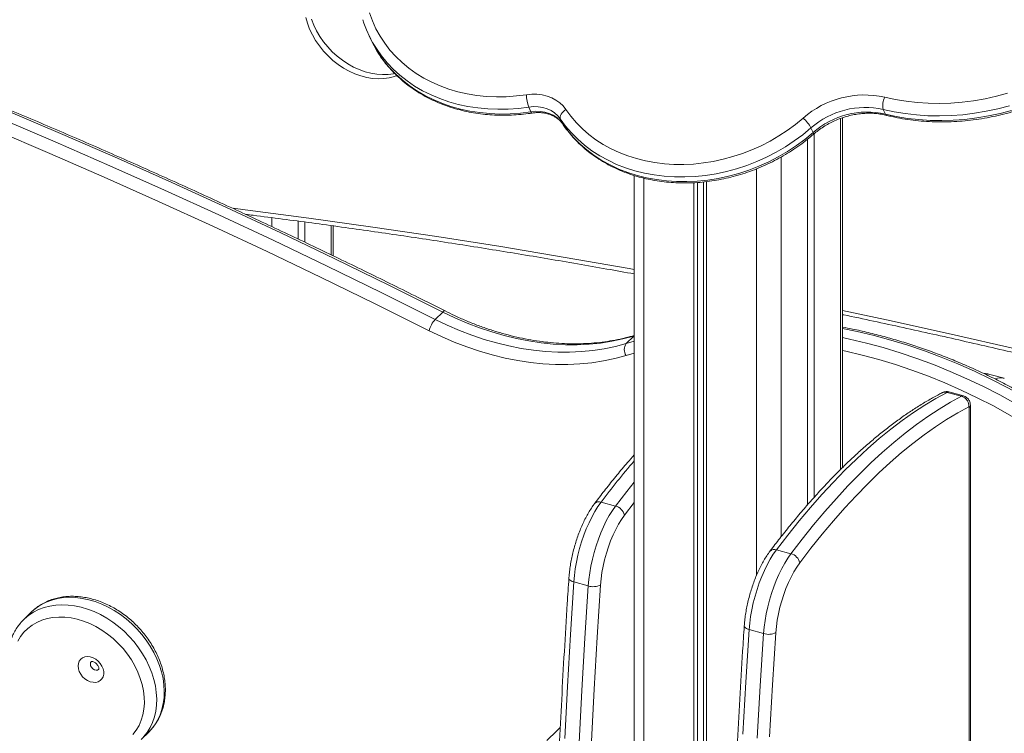
# Model space of a CAD drawing. Units: millimetres. Extents: x -3645 to 28412, y -3708 to 6184.
# Drawn here: x 10119 to 10660, y -984 to -592 of the extents above; entities that cross this region are included whole.
import ezdxf

# ---------------------------------------------------------------- set-up
doc = ezdxf.new("R2010")
doc.units = ezdxf.units.MM

msp = doc.modelspace()

# ---------------------------------------------------------------- linework, layer by layer
at = {"color": 7, "linetype": 'Continuous', "lineweight": 15}
for p, q in [((10310.39, -599.39), (10311.55, -601.96)), ((10398.75, -639.91), (10399.92, -642.48)), ((10593.61, -641.17), (10594.78, -643.74)), ((10416.09, -646.39), (10417.25, -648.96)), ((10571.24, -838.04), (10571.24, -645.76)), ((10553.85, -651.39), (10555.02, -653.96)), ((10555.62, -654.52), (10555.62, -854.43)), ((10551.88, -657.62), (10551.88, -858.67)), ((10456.66, -677.51), (10456.66, -2516.84)), ((10489.41, -681.47), (10489.41, -2528.84)), ((10491.57, -681.34), (10491.57, -2526.73)), ((10494.86, -681.04), (10494.86, -2522.97)), ((10496.49, -680.87), (10496.49, -2530.77)), ((10271.92, -702.62), (10271.92, -712.44)), ((10275.65, -703.11), (10275.65, -714.21)), ((10291.28, -721.71), (10291.28, -705.25)), ((10351.51, -752.56), (10347.31, -756.66)), ((10456.47, -765.8), (10452.27, -769.9)), ((10660.09, -789.02), (10652.13, -786.85)), ((10636.66, -798.9), (10628.71, -796.74)), ((10637.66, -798.68), (10629.7, -796.52)), ((10640.89, -1324.53), (10640.89, -805.01)), ((10641.47, -1323.33), (10641.47, -803.81)), ((10446.44, -859.24), (10438.48, -857.08)), ((10542.84, -885.44), (10534.88, -883.28)), ((10431.43, -903.15), (10423.47, -900.99)), ((10125.42, -917.46), (10121.22, -921.56)), ((10527.83, -929.35), (10519.87, -927.19)), ((10185.65, -987.57), (10189.85, -983.47))]:
    msp.add_line(p, q, dxfattribs=at)
at = {"color": 8, "linetype": 'Continuous', "lineweight": 15}
for p, q in [((10417.38, -649.2), (10417.25, -648.96)), ((10570.08, -646.18), (10570.08, -839.2)), ((10537.41, -667.37), (10537.41, -876.16)), ((10523.9, -673.87), (10523.9, -897.38)), ((10461.99, -679), (10461.99, -2521.39)), ((10243.94, -698.99), (10243.94, -699.28)), ((10257.45, -700.73), (10257.45, -705.59)), ((10290.12, -705.09), (10290.12, -721.15)), ((10456.66, -765.63), (10456.47, -765.8)), ((10456.66, -765.74), (10456.47, -765.8)), ((10452.27, -769.9), (10456.66, -768.63)), ((10456.66, -775.19), (10452.19, -776.48)), ((10456.66, -857.25), (10451.3, -864.23))]:
    msp.add_line(p, q, dxfattribs=at)
at = {"color": 7, "linetype": 'Continuous', "lineweight": 15, "flags": 128}
for points in [[(10311.23, -588.13), (10312.82, -592.54), (10314.75, -596.81), (10317.01, -600.92), (10319.58, -604.85), (10322.46, -608.59), (10325.63, -612.13), (10329.08, -615.45), (10332.8, -618.53), (10336.78, -621.37), (10340.99, -623.95), (10345.41, -626.26), (10350.04, -628.29), (10354.85, -630.04), (10359.83, -631.49), (10364.94, -632.64), (10370.18, -633.49), (10375.52, -634.04), (10380.94, -634.27), (10386.41, -634.19), (10391.91, -633.81), (10397.43, -633.11)], [(10276.12, -590.6), (10277.05, -593.84), (10278.29, -597.06), (10279.81, -600.23), (10281.6, -603.31), (10283.65, -606.28), (10285.94, -609.1), (10288.44, -611.75), (10291.13, -614.21), (10293.98, -616.44), (10296.96, -618.43), (10300.05, -620.16), (10303.22, -621.6), (10306.43, -622.76), (10309.65, -623.6), (10312.86, -624.14), (10316.01, -624.35), (10319.08, -624.25), (10322.05, -623.82), (10324.87, -623.08), (10326.21, -622.6)], [(10279.39, -591.56), (10280.62, -594.78), (10282.14, -597.95), (10283.94, -601.03), (10285.99, -604), (10288.27, -606.83), (10290.77, -609.48), (10293.46, -611.93), (10296.31, -614.16), (10299.3, -616.15), (10302.39, -617.88), (10305.55, -619.33), (10308.76, -620.48), (10311.99, -621.33), (10315.19, -621.86), (10318.34, -622.07), (10321.42, -621.97), (10324.38, -621.54), (10325.01, -621.41)], [(10311.55, -601.96), (10313.68, -606.22), (10315.28, -608.99)], [(10397.43, -633.11), (10400.36, -632.82), (10403.26, -632.84), (10406.09, -633.18), (10408.79, -633.83), (10411.33, -634.78), (10413.68, -636.02), (10415.79, -637.53), (10417.64, -639.28), (10419.19, -641.25)], [(10594.37, -634.45), (10600.2, -635.74), (10606.14, -636.74), (10612.18, -637.43), (10618.31, -637.83), (10624.5, -637.92), (10630.74, -637.71), (10637, -637.2), (10643.27, -636.39), (10649.54, -635.29), (10655.77, -633.89), (10661.96, -632.19)], [(10351.51, -752.56), (10321.87, -737.78), (10292.16, -723.27), (10262.38, -709.05), (10232.54, -695.1), (10202.64, -681.44), (10172.68, -668.06), (10142.67, -654.97), (10112.6, -642.17)], [(10416.09, -646.39), (10414.68, -644.63), (10412.97, -643.1), (10411.01, -641.83), (10408.83, -640.83), (10406.46, -640.12), (10403.96, -639.73), (10401.38, -639.66), (10398.75, -639.91)], [(10399.92, -642.48), (10402.54, -642.23), (10405.13, -642.31), (10407.63, -642.7), (10409.99, -643.4), (10412.18, -644.4), (10414.14, -645.68), (10415.84, -647.21), (10417.25, -648.96)], [(10419.19, -641.25), (10418.38, -641.8), (10417.65, -642.43), (10417.01, -643.11), (10416.51, -643.82), (10416.16, -644.53), (10415.96, -645.21), (10415.94, -645.84), (10416.09, -646.39)], [(10419.19, -641.25), (10421.93, -644.99), (10424.96, -648.53), (10428.26, -651.86), (10431.84, -654.96), (10435.66, -657.83), (10439.72, -660.45), (10444, -662.81), (10448.48, -664.9), (10453.15, -666.71), (10457.98, -668.24), (10462.96, -669.48), (10468.06, -670.43), (10473.27, -671.08), (10478.56, -671.42), (10483.92, -671.46), (10489.32, -671.2), (10494.74, -670.64), (10500.16, -669.77), (10505.55, -668.61), (10510.9, -667.16), (10516.18, -665.42), (10521.37, -663.41), (10526.46, -661.12), (10531.41, -658.57), (10536.22, -655.77), (10540.85, -652.73), (10545.3, -649.46), (10549.54, -645.98)], [(10553.85, -651.39), (10549.37, -655.07), (10544.67, -658.52), (10539.77, -661.74), (10534.69, -664.7), (10529.45, -667.39), (10524.08, -669.81), (10518.59, -671.94), (10513.01, -673.78), (10507.36, -675.31), (10501.66, -676.54), (10495.93, -677.45), (10490.2, -678.04), (10484.5, -678.32), (10478.84, -678.28), (10473.24, -677.91), (10467.73, -677.23), (10462.34, -676.23), (10457.08, -674.92), (10451.97, -673.3), (10447.04, -671.38), (10442.3, -669.17), (10437.78, -666.68), (10433.49, -663.91), (10429.45, -660.88), (10425.67, -657.6), (10422.18, -654.08), (10418.98, -650.34), (10416.09, -646.39)], [(10417.25, -648.96), (10420.14, -652.91), (10423.34, -656.65), (10426.84, -660.17), (10430.62, -663.45), (10434.66, -666.48), (10438.95, -669.25), (10443.47, -671.74), (10448.21, -673.96), (10453.14, -675.87), (10458.25, -677.49), (10463.51, -678.8), (10468.9, -679.8), (10474.41, -680.49), (10480, -680.85), (10485.67, -680.89), (10491.37, -680.62), (10497.1, -680.02), (10502.82, -679.11), (10508.52, -677.88), (10514.18, -676.35), (10519.76, -674.51), (10525.25, -672.38), (10530.62, -669.96), (10535.86, -667.27), (10540.94, -664.31), (10545.84, -661.1), (10550.54, -657.64), (10555.02, -653.96)], [(10347.31, -756.66), (10353.96, -759.85), (10360.67, -762.74), (10367.42, -765.34), (10374.2, -767.62), (10381, -769.59), (10387.8, -771.25), (10394.58, -772.58), (10401.32, -773.6), (10408.02, -774.28), (10414.66, -774.64), (10421.21, -774.66), (10427.67, -774.36), (10434.02, -773.73), (10440.25, -772.78), (10446.33, -771.5), (10452.27, -769.9)], [(10456.47, -765.8), (10450.53, -767.4), (10444.45, -768.68), (10438.22, -769.63), (10431.87, -770.26), (10425.41, -770.56), (10418.86, -770.54), (10412.22, -770.18), (10405.52, -769.5), (10398.78, -768.48), (10392, -767.15), (10385.2, -765.49), (10378.41, -763.52), (10371.62, -761.24), (10364.87, -758.64), (10358.16, -755.75), (10351.51, -752.56)], [(10452.19, -776.48), (10446.06, -778.13), (10439.79, -779.45), (10433.37, -780.43), (10426.82, -781.08), (10420.16, -781.39), (10413.4, -781.36), (10406.56, -781), (10399.65, -780.29), (10392.69, -779.25), (10385.7, -777.87), (10378.69, -776.16), (10371.68, -774.13), (10364.69, -771.77), (10357.72, -769.1), (10350.8, -766.11), (10343.95, -762.83)], [(10628.71, -796.74), (10622.57, -800.06), (10616.39, -803.75), (10610.18, -807.8), (10603.94, -812.21), (10597.68, -816.98), (10591.39, -822.1), (10585.1, -827.58), (10578.79, -833.39), (10572.49, -839.54), (10566.18, -846.03), (10559.88, -852.85), (10553.6, -859.99), (10547.34, -867.44), (10541.1, -875.21), (10534.88, -883.28)], [(10542.84, -885.44), (10549.06, -877.37), (10555.3, -869.61), (10561.56, -862.15), (10567.84, -855.01), (10574.14, -848.2), (10580.44, -841.71), (10586.75, -835.55), (10593.06, -829.74), (10599.35, -824.27), (10605.64, -819.15), (10611.9, -814.38), (10618.14, -809.96), (10624.35, -805.91), (10630.53, -802.22), (10636.66, -798.9)], [(10640.63, -804.76), (10634.55, -808.04), (10628.43, -811.69), (10622.28, -815.7), (10616.1, -820.06), (10609.89, -824.78), (10603.67, -829.85), (10597.44, -835.27), (10591.19, -841.02), (10584.95, -847.12), (10578.7, -853.54), (10572.47, -860.29), (10566.24, -867.36), (10560.04, -874.74), (10553.86, -882.43), (10547.7, -890.43)], [(10640.89, -805.01), (10640.88, -804.92), (10640.87, -804.84), (10640.85, -804.78), (10640.81, -804.74), (10640.77, -804.71), (10640.73, -804.71), (10640.68, -804.72), (10640.63, -804.76)], [(10438.48, -857.08), (10436.73, -859.56), (10435.04, -862.3), (10433.4, -865.27), (10431.85, -868.45), (10430.38, -871.8), (10429.03, -875.29), (10427.8, -878.9), (10426.7, -882.59), (10425.74, -886.32), (10424.93, -890.06), (10424.28, -893.77), (10423.79, -897.43), (10423.47, -900.99)], [(10431.43, -903.15), (10431.75, -899.59), (10432.24, -895.93), (10432.89, -892.22), (10433.7, -888.48), (10434.65, -884.75), (10435.76, -881.06), (10436.99, -877.46), (10438.34, -873.96), (10439.8, -870.61), (10441.36, -867.43), (10443, -864.46), (10444.69, -861.72), (10446.44, -859.24)], [(10451.3, -864.23), (10449.65, -866.59), (10448.04, -869.21), (10446.51, -872.07), (10445.06, -875.13), (10443.71, -878.37), (10442.48, -881.73), (10441.38, -885.2), (10440.41, -888.72), (10439.6, -892.26), (10438.96, -895.79), (10438.48, -899.27), (10438.17, -902.65)], [(10534.88, -883.28), (10533.14, -885.76), (10531.44, -888.5), (10529.8, -891.47), (10528.25, -894.65), (10526.79, -898), (10525.43, -901.49), (10524.2, -905.1), (10523.1, -908.79), (10522.14, -912.52), (10521.33, -916.26), (10520.68, -919.97), (10520.19, -923.63), (10519.87, -927.19)], [(10527.83, -929.35), (10528.15, -925.79), (10528.64, -922.13), (10529.29, -918.42), (10530.1, -914.68), (10531.06, -910.95), (10532.16, -907.26), (10533.39, -903.66), (10534.75, -900.16), (10536.21, -896.81), (10537.76, -893.63), (10539.4, -890.66), (10541.1, -887.92), (10542.84, -885.44)], [(10547.7, -890.43), (10546.05, -892.79), (10544.44, -895.41), (10542.91, -898.27), (10541.46, -901.33), (10540.11, -904.57), (10538.88, -907.93), (10537.78, -911.4), (10536.82, -914.92), (10536.01, -918.46), (10535.36, -921.99), (10534.88, -925.47), (10534.57, -928.85)], [(10423.47, -900.99), (10421.65, -929.8), (10420, -958.47), (10418.52, -987.01)], [(10426.48, -989.18), (10427.95, -960.64), (10429.61, -931.96), (10431.43, -903.15)], [(10438.17, -902.65), (10436.35, -931.38), (10434.7, -959.98), (10433.23, -988.44)], [(10181.21, -984.8), (10183.01, -982.43), (10184.52, -979.84), (10185.73, -977.04), (10186.62, -974.06), (10187.2, -970.93), (10187.46, -967.67), (10187.39, -964.31), (10186.99, -960.89), (10186.27, -957.43), (10185.24, -953.96), (10183.9, -950.52), (10182.26, -947.14), (10180.35, -943.84), (10178.17, -940.66), (10175.75, -937.63), (10173.11, -934.76), (10170.27, -932.1), (10167.26, -929.66), (10164.11, -927.46), (10160.83, -925.53), (10157.47, -923.87), (10154.06, -922.52), (10150.61, -921.47), (10147.17, -920.74), (10143.77, -920.33), (10140.43, -920.25), (10137.19, -920.5), (10134.07, -921.07), (10131.11, -921.97), (10128.32, -923.18), (10125.74, -924.69), (10123.39, -926.49), (10121.29, -928.56), (10119.45, -930.89), (10117.9, -933.45)], [(10519.87, -927.19), (10518.05, -956), (10516.4, -984.67)], [(10524.36, -986.84), (10526.01, -958.16), (10527.83, -929.35)], [(10534.57, -928.85), (10532.75, -957.58), (10531.1, -986.18)], [(10151.01, -947.15), (10151.18, -945.72), (10151.67, -944.45), (10152.46, -943.39), (10153.51, -942.6), (10154.77, -942.11), (10156.2, -941.95), (10157.7, -942.12), (10159.23, -942.62), (10160.71, -943.42), (10162.06, -944.48), (10163.22, -945.75), (10164.15, -947.19), (10164.79, -948.71), (10165.12, -950.24), (10165.12, -951.73), (10164.79, -953.09), (10164.15, -954.26), (10163.22, -955.19), (10162.06, -955.83), (10160.71, -956.16), (10159.23, -956.15), (10157.7, -955.82), (10156.2, -955.17), (10154.77, -954.23), (10153.51, -953.06), (10152.46, -951.69), (10151.67, -950.21), (10151.18, -948.67), (10151.01, -947.15)]]:
    msp.add_lwpolyline(points, dxfattribs=at)
at = {"color": 8, "linetype": 'Continuous', "lineweight": 15, "flags": 128}
for points in [[(10398.75, -639.91), (10393.07, -640.63), (10387.4, -641.04), (10381.76, -641.13), (10376.17, -640.92), (10370.67, -640.4), (10365.26, -639.57), (10359.97, -638.43), (10354.81, -636.99), (10349.82, -635.25), (10345.01, -633.23), (10340.39, -630.92), (10335.99, -628.35), (10331.82, -625.51), (10327.9, -622.42), (10324.24, -619.09), (10320.86, -615.53), (10317.77, -611.76), (10314.98, -607.79), (10313.87, -606.02)], [(10315.28, -608.99), (10316.15, -610.37), (10318.94, -614.33), (10322.03, -618.1), (10325.41, -621.66), (10329.07, -624.99), (10332.99, -628.08), (10337.16, -630.92), (10341.56, -633.5), (10346.18, -635.8), (10350.99, -637.83), (10355.98, -639.56), (10361.13, -641), (10366.42, -642.14), (10371.83, -642.97), (10377.34, -643.5), (10382.92, -643.71), (10388.56, -643.61), (10394.23, -643.2), (10399.92, -642.48)], [(10662.97, -639.13), (10656.61, -640.82), (10650.21, -642.21), (10643.78, -643.31), (10637.34, -644.11), (10630.92, -644.6), (10624.52, -644.79), (10618.17, -644.67), (10611.89, -644.25), (10605.69, -643.52), (10599.59, -642.49), (10593.61, -641.17)], [(10594.78, -643.74), (10600.75, -645.07), (10606.85, -646.09), (10613.05, -646.82), (10619.34, -647.24), (10625.69, -647.36), (10632.08, -647.17), (10638.51, -646.68), (10644.95, -645.88), (10651.38, -644.79), (10657.78, -643.39), (10664.14, -641.7)], [(10108.4, -646.27), (10138.47, -659.07), (10168.48, -672.16), (10198.44, -685.54), (10228.34, -699.2), (10258.18, -713.15), (10287.96, -727.37), (10317.67, -741.88), (10347.31, -756.66)], [(10343.95, -762.83), (10314.35, -748.07), (10284.68, -733.58), (10254.95, -719.38), (10225.15, -705.45), (10195.3, -691.81), (10165.38, -678.45), (10135.41, -665.38), (10105.4, -652.59)], [(10236.2, -695.54), (10242.79, -696.37), (10277.88, -700.94), (10313.02, -705.85), (10348.2, -711.08), (10383.42, -716.64), (10418.68, -722.52), (10453.98, -728.73), (10456.66, -729.22)], [(10351.51, -752.56), (10351.94, -752.19), (10352.32, -751.99), (10352.63, -751.95), (10352.73, -751.98)], [(10571.24, -751.66), (10595.42, -756.83), (10630.84, -764.66), (10666.27, -772.82), (10701.72, -781.29), (10737.17, -790.09), (10772.63, -799.21), (10808.1, -808.65), (10843.56, -818.41), (10879.02, -828.48), (10914.48, -838.87), (10949.92, -849.58), (10985.36, -860.61), (11020.78, -871.94), (11056.18, -883.59), (11091.56, -895.56), (11126.92, -907.83), (11135.09, -910.71)], [(10729.84, -840.09), (10721.79, -833.48), (10713.6, -827.1), (10705.26, -820.95), (10696.79, -815.05), (10688.19, -809.4), (10679.48, -804), (10670.67, -798.88), (10661.77, -794.02), (10652.79, -789.44), (10643.73, -785.14), (10634.62, -781.12), (10625.46, -777.4), (10616.25, -773.98), (10607.03, -770.85), (10597.78, -768.03), (10588.53, -765.52), (10579.28, -763.31), (10571.24, -761.65)], [(10571.24, -766.59), (10575.08, -767.41), (10584.33, -769.62), (10593.58, -772.13), (10602.82, -774.95), (10612.05, -778.08), (10621.26, -781.5), (10630.42, -785.22), (10639.53, -789.24), (10648.59, -793.54), (10657.57, -798.12), (10666.47, -802.97), (10675.28, -808.1), (10683.99, -813.5), (10692.59, -819.15), (10701.06, -825.05), (10709.4, -831.2), (10717.59, -837.58), (10725.64, -844.19)], [(10721.06, -849.55), (10713.14, -843.04), (10705.08, -836.77), (10696.88, -830.72), (10688.55, -824.91), (10680.09, -819.36), (10671.53, -814.05), (10662.86, -809.01), (10654.11, -804.23), (10645.27, -799.73), (10636.37, -795.5), (10627.4, -791.55), (10618.39, -787.89), (10609.34, -784.52), (10600.26, -781.45), (10591.17, -778.67), (10582.07, -776.2), (10572.98, -774.03), (10571.24, -773.65)], [(10446.44, -859.24), (10452.65, -851.17), (10456.66, -846.15)], [(10423.47, -900.99), (10422.65, -900.72), (10421.96, -900.4), (10421.41, -900.03), (10421.02, -899.64), (10420.82, -899.23), (10420.8, -898.95)], [(10121.25, -921.53), (10121.62, -921.19), (10123.97, -919.22), (10126.56, -917.53), (10129.34, -916.12), (10132.32, -915.01), (10135.45, -914.2), (10138.73, -913.7), (10142.12, -913.51), (10145.59, -913.64), (10149.13, -914.08), (10152.69, -914.84), (10156.27, -915.9), (10159.82, -917.26), (10163.32, -918.9), (10166.75, -920.82), (10170.07, -922.99), (10173.27, -925.41), (10176.31, -928.05), (10179.18, -930.9), (10181.85, -933.93), (10184.31, -937.12), (10186.52, -940.44), (10188.48, -943.87), (10190.18, -947.38), (10191.59, -950.94), (10192.7, -954.54), (10193.52, -958.13), (10194.03, -961.7), (10194.22, -965.21), (10194.11, -968.64), (10193.68, -971.97), (10192.94, -975.16), (10191.9, -978.19), (10190.56, -981.04), (10188.94, -983.68), (10187.04, -986.11)], [(10189.85, -983.47), (10191.24, -982.01), (10193.14, -979.58), (10194.76, -976.94), (10196.1, -974.09), (10197.14, -971.06), (10197.88, -967.87), (10198.31, -964.54), (10198.43, -961.11), (10198.23, -957.6), (10197.72, -954.03), (10196.91, -950.44), (10195.79, -946.84), (10194.38, -943.28), (10192.68, -939.77), (10190.72, -936.34), (10188.51, -933.02), (10186.05, -929.83), (10183.38, -926.8), (10180.51, -923.95), (10177.47, -921.31), (10174.27, -918.89), (10170.95, -916.72), (10167.52, -914.8), (10164.02, -913.16), (10160.47, -911.8), (10156.89, -910.74), (10153.33, -909.98), (10149.79, -909.54), (10146.32, -909.41), (10142.93, -909.6), (10139.66, -910.1), (10136.52, -910.91), (10133.54, -912.02), (10130.76, -913.43), (10128.17, -915.12), (10125.82, -917.09), (10125.42, -917.46)], [(10519.87, -927.19), (10519.06, -926.92), (10518.36, -926.6), (10517.81, -926.23), (10517.42, -925.84), (10517.23, -925.43), (10517.2, -925.15)], [(10158.33, -944.64), (10157.93, -945.24), (10157.77, -946.08)], [(10157.77, -946.08), (10157.93, -947), (10158.39, -947.9), (10159.09, -948.66), (10159.96, -949.2), (10160.88, -949.45), (10161.75, -949.38), (10162.45, -949), (10162.52, -948.94)], [(10408.66, -988.07), (10414.19, -982.84), (10416.09, -980.93)]]:
    msp.add_lwpolyline(points, dxfattribs=at)
at = {"color": 7, "linetype": 'Continuous', "lineweight": 15}
for centre, radius, start, end in [((10368.73, -572.93), 64.06, 197.2714, 211.0975), ((10418.84, -632.49), 21.41, 181.6668, 200.2649), ((10583.3, -684.32), 51.09, 77.4845, 131.3594), ((10602.8, -638.81), 9.49, 152.7001, 194.3951), ((10583.82, -685.5), 45.4, 77.5468, 131.2976), ((10584.91, -687.78), 45.14, 77.3742, 131.4701), ((10536.04, -661.16), 20.32, 28.7588, 48.362), ((10358.7, -766.88), 15.3, 138.1155, 164.6448), ((10457.26, -773.25), 6.01, 146.1056, 212.4276), ((10444.8, -865.7), 6.66, 12.7829, 75.7645), ((10541.21, -891.9), 6.66, 12.7829, 75.7627), ((10434.17, -894.54), 9.04, 252.3278, 296.2311), ((10530.58, -920.74), 9.03, 252.329, 296.2312)]:
    msp.add_arc(centre, radius, start, end, dxfattribs=at)
at = {"color": 8, "linetype": 'Continuous', "lineweight": 15}
for centre, radius, start, end in [((10400.85, -642.3), 0.952, 190.5272, 249.935), ((10595.82, -643.4), 1.1, 197.8873, 252.4162), ((10554.28, -654.54), 0.939, 337.5002, 38.2886), ((10650.1, -794.47), 7.89, 75.0271, 93.6027), ((10657.98, -797.44), 8.68, 75.7233, 109.4779), ((10629.44, -797.69), 1.2, 77.4734, 127.4963), ((10637.4, -799.86), 1.2, 77.4015, 127.4987), ((10639.81, -803.75), 1.66, 310.6275, 358.0128), ((10811.38, -1137.56), 466.6, 139.4825, 143.0504), ((10437.27, -860.04), 3.2, 67.6393, 136.9054), ((10533.67, -886.24), 3.2, 67.6408, 136.9038)]:
    msp.add_arc(centre, radius, start, end, dxfattribs=at)
at = {"color": 7, "linetype": 'Continuous', "lineweight": 15}
for points, knots in [([(10352.73, -751.98), (10347.83, -749.52), (10333.63, -742.39), (10310.07, -730.76), (10282.05, -717.2), (10253.96, -703.88), (10225.81, -690.82), (10197.62, -678.01), (10169.37, -665.45), (10141.08, -653.14), (10112.74, -641.09), (10084.35, -629.29), (10055.93, -617.75), (10027.47, -606.48), (9998.98, -595.46), (9970.45, -584.7), (9941.9, -574.2), (9913.32, -563.96), (9884.71, -553.99), (9856.09, -544.28), (9827.44, -534.84), (9798.78, -525.67), (9770.11, -516.76), (9741.43, -508.12), (9712.74, -499.75), (9684.05, -491.65), (9655.35, -483.81), (9626.66, -476.25), (9597.96, -468.97), (9569.28, -461.95), (9540.6, -455.21), (9511.94, -448.74), (9490.57, -444.11), (9478.76, -441.64), (9476.5, -441.17)], [0, 0, 0, 0, 0.0171142, 0.0496203, 0.0821262, 0.1146322, 0.1471381, 0.179644, 0.21215, 0.2446559, 0.2771619, 0.309668, 0.3421738, 0.3746797, 0.4071857, 0.4396917, 0.4721976, 0.5047036, 0.5372095, 0.5697153, 0.6022212, 0.6347271, 0.6672329, 0.6997386, 0.7322444, 0.76475, 0.7972557, 0.8297612, 0.8622669, 0.8947724, 0.9272778, 0.9597832, 0.9922885, 1, 1, 1, 1]), ([(10595.49, -644.45), (10596.5, -644.69), (10599.37, -645.38), (10604.21, -646.32), (10610.03, -647.18), (10615.93, -647.76), (10621.89, -648.07), (10627.91, -648.1), (10633.97, -647.86), (10640.05, -647.35), (10646.13, -646.56), (10652.2, -645.51), (10658.25, -644.19), (10664.25, -642.61), (10670.2, -640.76), (10676.08, -638.67), (10681.87, -636.32), (10687.55, -633.73), (10693.13, -630.9), (10698.57, -627.85), (10703.86, -624.57), (10709, -621.08), (10713.97, -617.39), (10718.75, -613.5), (10723.33, -609.42), (10727.71, -605.17), (10731.87, -600.76), (10735.79, -596.19), (10739.48, -591.49), (10742.91, -586.65), (10746.08, -581.7), (10748.99, -576.64), (10751.62, -571.5), (10753.97, -566.27), (10756.03, -560.99), (10757.79, -555.65), (10759.26, -550.28), (10760.42, -544.88), (10761.28, -539.48), (10761.83, -534.09), (10762.07, -528.71), (10762, -523.37), (10761.62, -518.09), (10760.94, -512.86), (10759.94, -507.71), (10758.97, -503.73), (10758.24, -501.5), (10758.05, -500.92)], [0, 0, 0, 0, 0.01219, 0.034975, 0.057765, 0.080564, 0.103369, 0.126179, 0.148993, 0.171811, 0.194633, 0.217456, 0.240281, 0.263106, 0.285934, 0.308762, 0.331591, 0.354421, 0.377252, 0.400083, 0.422915, 0.445747, 0.46858, 0.491413, 0.514245, 0.537077, 0.559908, 0.582738, 0.605564, 0.628387, 0.651207, 0.67402, 0.696827, 0.719624, 0.742412, 0.765188, 0.787951, 0.810699, 0.833431, 0.856146, 0.878842, 0.90152, 0.924179, 0.946822, 0.969448, 0.99206, 1, 1, 1, 1]), ([(10315.4, -609.15), (10315.62, -609.53), (10316.61, -611.22), (10318.65, -614.07), (10321.49, -617.67), (10324.61, -621.08), (10327.97, -624.29), (10331.57, -627.3), (10335.38, -630.09), (10339.4, -632.66), (10343.62, -634.99), (10348.02, -637.08), (10352.59, -638.93), (10357.31, -640.51), (10362.16, -641.84), (10367.13, -642.9), (10372.21, -643.69), (10377.36, -644.21), (10382.59, -644.45), (10387.86, -644.42), (10393.17, -644.11), (10397.39, -643.66), (10399.85, -643.3), (10400.53, -643.2)], [0, 0, 0, 0, 0.014733, 0.065178, 0.115642, 0.166139, 0.216678, 0.267263, 0.317905, 0.368602, 0.419358, 0.470167, 0.521028, 0.571937, 0.62289, 0.673881, 0.724904, 0.775955, 0.827028, 0.878117, 0.929221, 0.980339, 1, 1, 1, 1]), ([(10400.53, -643.2), (10400.92, -643.14), (10402.1, -642.98), (10404.05, -642.89), (10406.34, -643.03), (10408.52, -643.41), (10410.58, -644.02), (10412.47, -644.85), (10414.18, -645.89), (10415.68, -647.12), (10416.72, -648.26), (10417.23, -648.98), (10417.38, -649.2)], [0, 0, 0, 0, 0.05464, 0.165077, 0.275514, 0.386078, 0.496966, 0.608447, 0.720931, 0.834867, 0.950741, 1, 1, 1, 1]), ([(10555.15, -654.9), (10555.6, -654.53), (10556.91, -653.41), (10559.24, -651.69), (10562.18, -649.82), (10565.26, -648.16), (10568.46, -646.73), (10571.74, -645.53), (10575.09, -644.58), (10578.47, -643.88), (10581.86, -643.44), (10585.23, -643.26), (10588.55, -643.34), (10591.75, -643.67), (10594.04, -644.1), (10595.25, -644.39), (10595.49, -644.45)], [0, 0, 0, 0, 0.0400507, 0.1188793, 0.1977186, 0.2765393, 0.3553408, 0.4341212, 0.5128854, 0.5916358, 0.6703771, 0.7491107, 0.8278508, 0.9066238, 0.9815616, 1, 1, 1, 1]), ([(10417.38, -649.2), (10417.85, -649.88), (10419.19, -651.81), (10421.59, -654.85), (10424.67, -658.25), (10427.99, -661.47), (10431.54, -664.47), (10435.32, -667.27), (10439.31, -669.84), (10443.49, -672.17), (10447.86, -674.26), (10452.39, -676.11), (10457.08, -677.7), (10461.9, -679.03), (10466.84, -680.09), (10471.88, -680.88), (10477, -681.4), (10482.2, -681.65), (10487.44, -681.62), (10492.72, -681.32), (10498, -680.75), (10503.29, -679.9), (10508.55, -678.79), (10513.77, -677.41), (10518.93, -675.77), (10524.01, -673.88), (10529, -671.74), (10533.89, -669.36), (10538.64, -666.74), (10543.25, -663.91), (10547.7, -660.86), (10551.68, -657.85), (10554.09, -655.8), (10555.15, -654.9)], [0, 0, 0, 0, 0.017867, 0.050526, 0.083201, 0.115902, 0.148635, 0.181403, 0.214208, 0.247051, 0.27993, 0.312845, 0.345789, 0.378764, 0.411763, 0.444784, 0.477821, 0.510874, 0.54394, 0.577014, 0.610096, 0.643185, 0.676278, 0.709373, 0.742473, 0.775574, 0.808679, 0.841784, 0.874891, 0.908001, 0.941111, 0.974221, 1, 1, 1, 1]), ([(10243.1, -698.89), (10244.48, -699.06), (10256.61, -700.54), (10279.55, -703.59), (10311.91, -708.07), (10344.31, -712.86), (10376.74, -717.92), (10409.21, -723.27), (10435.85, -727.84), (10451.68, -730.72), (10456.66, -731.63)], [0, 0, 0, 0, 0.019376, 0.171182, 0.322988, 0.474794, 0.6266, 0.778405, 0.93021, 1, 1, 1, 1]), ([(10456.66, -765.49), (10455.94, -765.7), (10453.43, -766.43), (10449.03, -767.48), (10443.41, -768.55), (10437.67, -769.33), (10431.83, -769.84), (10425.9, -770.07), (10419.88, -770.03), (10413.8, -769.7), (10407.66, -769.1), (10401.47, -768.22), (10395.25, -767.07), (10389.01, -765.64), (10382.75, -763.95), (10376.5, -761.98), (10370.27, -759.76), (10364.06, -757.27), (10358.21, -754.69), (10354.45, -752.83), (10352.73, -751.98)], [0, 0, 0, 0, 0.023382, 0.081632, 0.139842, 0.197994, 0.256097, 0.314151, 0.372167, 0.430147, 0.488096, 0.546022, 0.603927, 0.661816, 0.719693, 0.777558, 0.83542, 0.893275, 0.951128, 1, 1, 1, 1]), ([(10571.24, -754.01), (10571.47, -754.05), (10582.57, -756.34), (10604.55, -761.12), (10637.17, -768.36), (10669.81, -775.91), (10702.46, -783.73), (10735.12, -791.82), (10767.78, -800.18), (10800.44, -808.81), (10833.11, -817.72), (10865.78, -826.89), (10898.44, -836.34), (10931.1, -846.05), (10963.74, -856.03), (10996.38, -866.28), (11029, -876.79), (11061.61, -887.58), (11093.69, -898.44), (11114.88, -905.83), (11125.23, -909.44)], [0, 0, 0, 0, 0.001272, 0.060185, 0.119098, 0.178011, 0.236924, 0.295837, 0.354749, 0.413662, 0.472575, 0.531487, 0.5904, 0.649312, 0.708225, 0.767137, 0.826049, 0.884961, 0.943874, 1, 1, 1, 1]), ([(10730.82, -839.35), (10729.5, -838.25), (10725.68, -835.05), (10719.26, -829.92), (10711.53, -824.02), (10703.66, -818.34), (10695.68, -812.87), (10687.59, -807.62), (10679.41, -802.61), (10671.13, -797.82), (10662.77, -793.28), (10654.34, -788.98), (10645.85, -784.93), (10637.3, -781.12), (10628.7, -777.58), (10620.07, -774.3), (10611.41, -771.27), (10602.72, -768.52), (10594.03, -766.03), (10585.34, -763.83), (10577.73, -762.1), (10573.04, -761.23), (10571.24, -760.89)], [0, 0, 0, 0, 0.027574, 0.079781, 0.131989, 0.184199, 0.236409, 0.288621, 0.340833, 0.393047, 0.445261, 0.497477, 0.549693, 0.601909, 0.654125, 0.706342, 0.758559, 0.810773, 0.862988, 0.9152, 0.967408, 1, 1, 1, 1]), ([(10652.11, -786.89), (10651.79, -786.8), (10650.86, -786.53), (10649.79, -786.4), (10649.06, -786.45), (10648.96, -786.46)], [0, 0, 0, 0, 0.310567, 0.911757, 1, 1, 1, 1]), ([(10625.87, -797), (10625.1, -797.4), (10622.45, -798.76), (10617.91, -801.31), (10612.24, -804.77), (10606.55, -808.52), (10600.84, -812.56), (10595.12, -816.9), (10589.39, -821.52), (10583.65, -826.42), (10577.91, -831.6), (10572.18, -837.05), (10566.45, -842.78), (10560.74, -848.77), (10555.03, -855.02), (10549.35, -861.53), (10543.68, -868.29), (10538.14, -875.18), (10534.03, -880.48), (10531.79, -883.44), (10531.33, -884.05)], [0, 0, 0, 0, 0.024644, 0.084772, 0.144938, 0.20515, 0.265394, 0.325657, 0.385931, 0.446207, 0.506479, 0.566741, 0.626992, 0.687229, 0.74745, 0.807656, 0.867845, 0.928018, 0.984999, 1, 1, 1, 1]), ([(10628.71, -796.74), (10628.2, -796.65), (10627.2, -796.47), (10626.31, -796.83), (10625.87, -797)], [0, 0, 0, 0, 0.506195, 1, 1, 1, 1]), ([(10629.7, -796.54), (10629.62, -796.52), (10629.16, -796.34), (10628.26, -796.31), (10627.13, -796.46), (10626.34, -796.71), (10625.97, -796.95), (10625.89, -797)], [0, 0, 0, 0, 0.061718, 0.377442, 0.666033, 0.934405, 1, 1, 1, 1]), ([(10640.63, -804.76), (10640.63, -804.75), (10640.65, -804.41), (10640.64, -803.52), (10640.26, -802.09), (10639.38, -800.63), (10638.14, -799.46), (10637.16, -799.09), (10636.66, -798.9)], [0, 0, 0, 0, 0.004067, 0.142123, 0.356655, 0.571126, 0.785578, 1, 1, 1, 1]), ([(10641.47, -803.81), (10641.44, -803.35), (10641.38, -802.54), (10640.97, -801.42), (10640.4, -800.47), (10639.58, -799.63), (10638.65, -799.01), (10637.96, -798.8), (10637.65, -798.7)], [0, 0, 0, 0, 0.202352, 0.354201, 0.516928, 0.685968, 0.859097, 1, 1, 1, 1]), ([(10456.66, -831.12), (10455.42, -832.53), (10452.29, -836.09), (10447.28, -842.1), (10441.74, -848.98), (10437.62, -854.28), (10435.39, -857.24), (10434.93, -857.85)], [0, 0, 0, 0, 0.169776, 0.429573, 0.689299, 0.93525, 1, 1, 1, 1]), ([(10434.93, -857.85), (10434.63, -858.26), (10433.75, -859.44), (10432.36, -861.58), (10430.77, -864.3), (10429.27, -867.19), (10427.87, -870.21), (10426.57, -873.36), (10425.39, -876.61), (10424.32, -879.94), (10423.37, -883.31), (10422.55, -886.71), (10421.87, -890.11), (10421.34, -893.49), (10420.99, -896.44), (10420.85, -898.24), (10420.8, -898.95)], [0, 0, 0, 0, 0.040386, 0.118052, 0.195081, 0.27154, 0.347547, 0.423218, 0.498649, 0.573924, 0.649124, 0.724314, 0.799552, 0.874905, 0.950448, 1, 1, 1, 1]), ([(10531.33, -884.05), (10531.03, -884.46), (10530.15, -885.64), (10528.76, -887.78), (10527.17, -890.5), (10525.67, -893.38), (10524.27, -896.41), (10522.98, -899.56), (10521.79, -902.81), (10520.72, -906.14), (10519.77, -909.51), (10518.96, -912.91), (10518.27, -916.31), (10517.74, -919.69), (10517.39, -922.64), (10517.25, -924.44), (10517.2, -925.15)], [0, 0, 0, 0, 0.040386, 0.118052, 0.195081, 0.27154, 0.347547, 0.423218, 0.498649, 0.573924, 0.649124, 0.724314, 0.799552, 0.874905, 0.950448, 1, 1, 1, 1]), ([(10420.8, -898.95), (10420.49, -903.6), (10419.61, -917.07), (10418.27, -939.28), (10416.81, -965.55), (10415.5, -991.71), (10414.33, -1017.75), (10413.32, -1043.67), (10412.45, -1069.46), (10411.72, -1095.12), (10411.15, -1120.66), (10410.72, -1146.06), (10410.44, -1171.33), (10410.31, -1196.45), (10410.32, -1221.43), (10410.49, -1246.27), (10410.8, -1270.96), (10411.26, -1295.5), (10411.86, -1319.89), (10412.61, -1344.12), (10413.51, -1368.19), (10414.56, -1392.1), (10415.76, -1415.84), (10417.1, -1439.41), (10418.59, -1462.81), (10420.23, -1486.04), (10422.01, -1509.1), (10423.94, -1531.97), (10426.01, -1554.67), (10428.24, -1577.17), (10430.48, -1598.45), (10432.05, -1612.13), (10432.78, -1618.44)], [0, 0, 0, 0, 0.017908, 0.051935, 0.085963, 0.11999, 0.154018, 0.188047, 0.222076, 0.256105, 0.290134, 0.324164, 0.358195, 0.392225, 0.426256, 0.460288, 0.49432, 0.528352, 0.562385, 0.596419, 0.630453, 0.664487, 0.698522, 0.732557, 0.766593, 0.80063, 0.834667, 0.868704, 0.902742, 0.936781, 0.970821, 1, 1, 1, 1]), ([(10189.58, -983.71), (10189.82, -983.49), (10190.79, -982.58), (10192.31, -980.81), (10194.07, -978.36), (10195.58, -975.71), (10196.82, -972.89), (10197.8, -969.91), (10198.5, -966.81), (10198.92, -963.59), (10199.05, -960.27), (10198.9, -956.88), (10198.46, -953.45), (10197.74, -950), (10196.75, -946.54), (10195.48, -943.12), (10193.94, -939.75), (10192.16, -936.45), (10190.15, -933.24), (10187.9, -930.16), (10185.46, -927.21), (10182.82, -924.43), (10180, -921.82), (10177.03, -919.41), (10173.93, -917.21), (10170.71, -915.24), (10167.4, -913.51), (10164.02, -912.03), (10160.59, -910.82), (10157.13, -909.89), (10153.67, -909.24), (10150.23, -908.89), (10146.84, -908.82), (10143.53, -909.06), (10140.32, -909.58), (10137.23, -910.4), (10134.28, -911.49), (10131.51, -912.86), (10128.93, -914.5), (10126.97, -915.98), (10125.95, -917), (10125.65, -917.3)], [0, 0, 0, 0, 0.008339, 0.034104, 0.059866, 0.085662, 0.111532, 0.137508, 0.16361, 0.189845, 0.216209, 0.242687, 0.269261, 0.295909, 0.322609, 0.349347, 0.376107, 0.40288, 0.42966, 0.456441, 0.483226, 0.510015, 0.536811, 0.563615, 0.590429, 0.617254, 0.644093, 0.670941, 0.697795, 0.724646, 0.751479, 0.778278, 0.805018, 0.831677, 0.858228, 0.884651, 0.910928, 0.937057, 0.963049, 0.988927, 1, 1, 1, 1]), ([(10121.28, -921.56), (10120.92, -921.9), (10119.83, -922.93), (10118.25, -924.88), (10116.56, -927.39), (10115.25, -929.83), (10114.59, -931.46), (10114.31, -932.14)], [0, 0, 0, 0, 0.117624, 0.354841, 0.592043, 0.829654, 1, 1, 1, 1]), ([(10517.2, -925.15), (10516.89, -929.8), (10516.01, -943.27), (10514.67, -965.48), (10513.21, -991.75), (10511.9, -1017.91), (10510.73, -1043.95), (10509.72, -1069.87), (10508.85, -1095.66), (10508.12, -1121.32), (10507.55, -1146.86), (10507.12, -1172.26), (10506.84, -1197.53), (10506.71, -1222.65), (10506.73, -1247.63), (10506.89, -1272.47), (10507.2, -1297.16), (10507.66, -1321.7), (10508.26, -1346.09), (10509.02, -1370.32), (10509.92, -1394.39), (10510.96, -1418.29), (10512.16, -1442.04), (10513.5, -1465.61), (10514.99, -1489.01), (10516.63, -1512.24), (10518.41, -1535.3), (10520.34, -1558.17), (10522.41, -1580.87), (10524.64, -1603.37), (10526.88, -1624.65), (10528.45, -1638.33), (10529.18, -1644.64)], [0, 0, 0, 0, 0.017908, 0.051935, 0.085963, 0.11999, 0.154018, 0.188047, 0.222076, 0.256105, 0.290134, 0.324164, 0.358195, 0.392225, 0.426256, 0.460288, 0.49432, 0.528352, 0.562385, 0.596419, 0.630453, 0.664487, 0.698522, 0.732557, 0.766593, 0.80063, 0.834667, 0.868704, 0.902742, 0.936781, 0.970821, 1, 1, 1, 1]), ([(10158.26, -944.7), (10158.27, -944.7), (10158.27, -944.69), (10158.56, -944.66), (10159.1, -944.74), (10159.82, -945.01), (10160.58, -945.48), (10161.29, -946.13), (10161.88, -946.88), (10162.28, -947.65), (10162.48, -948.34), (10162.51, -948.81), (10162.46, -949.01), (10162.46, -949), (10162.47, -949)], [0, 0, 0, 0, 0.082525, 0.1705732, 0.2593141, 0.3432488, 0.4269396, 0.5111917, 0.5958533, 0.6804327, 0.7652959, 0.852248, 0.9449577, 1, 1, 1, 1])]:
    msp.add_open_spline(points, degree=3, knots=knots, dxfattribs=at)

doc.saveas('drawing.dxf')
